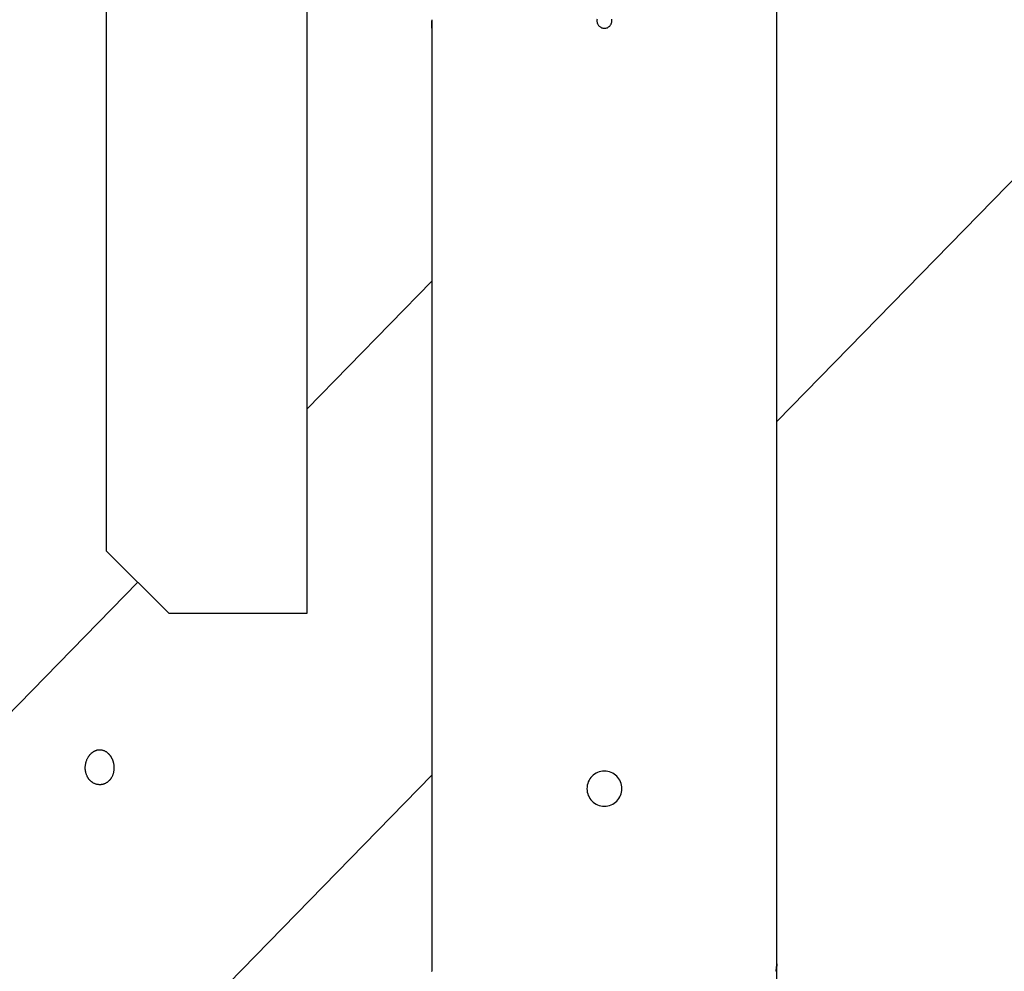
# Model space of a CAD drawing. Extents: x -62 to 62, y -26 to 26.
# Drawn here: x -47 to -43, y -19 to -15 of the extents above; entities that cross this region are included whole.
import ezdxf

# ---------------------------------------------------------------- set-up
doc = ezdxf.new("R2010")
doc.units = 0
doc.layers.get('0').update_dxf_attribs({"linetype": 'CONTINUOUS'})

msp = doc.modelspace()

# ---------------------------------------------------------------- linework, layer by layer
at = {"color": 0}
for points in [[(-47.013, -16.8457), (-47.013, 3.5243)], [(-47.013, -16.8457), (-47.013, 3.5243)], [(-47.013, -16.8457), (-47.013, 3.5243)], [(-47.013, -16.8457), (-47.013, 3.5243)], [(-47.013, -16.8457), (-47.013, 3.5243)], [(-47.013, -16.8457), (-47.013, 3.5243)], [(-47.013, -16.8457), (-47.013, 3.5243)], [(-47.013, -16.8457), (-47.013, 3.5243)], [(-47.013, -16.8457), (-47.013, 3.5243)], [(-47.013, -16.8457), (-47.013, 3.5243)], [(-47.013, -16.8457), (-47.013, 3.5243)], [(-47.013, -16.8457), (-47.013, 3.5243)], [(-47.013, -16.8457), (-47.013, 3.5243)], [(-47.013, -16.8457), (-47.013, 3.5243)], [(-47.013, -16.8457), (-47.013, 3.5243)], [(-47.013, -16.8457), (-47.013, 3.5243)], [(-47.013, -16.8457), (-47.013, 3.5243)], [(-47.013, -16.8457), (-47.013, 3.5243)], [(-47.013, -16.8457), (-47.013, 3.5243)], [(-47.013, -16.8457), (-47.013, 3.5243)], [(-47.013, -16.8457), (-47.013, 3.5243)], [(-46.213, -6.0757), (-46.213, -17.0957)], [(-46.213, -6.0757), (-46.213, -17.0957)], [(-46.213, -6.0757), (-46.213, -17.0957)], [(-46.213, -6.0757), (-46.213, -17.0957)], [(-46.213, -6.0757), (-46.213, -17.0957)], [(-46.213, -6.0757), (-46.213, -17.0957)], [(-46.213, -6.0757), (-46.213, -17.0957)], [(-46.213, -6.0757), (-46.213, -17.0957)], [(-46.213, -6.0757), (-46.213, -17.0957)], [(-46.213, -6.0757), (-46.213, -17.0957)], [(-46.213, -6.0757), (-46.213, -17.0957)], [(-46.213, -6.0757), (-46.213, -17.0957)], [(-46.213, -6.0757), (-46.213, -17.0957)], [(-46.213, -6.0757), (-46.213, -17.0957)], [(-46.213, -6.0757), (-46.213, -17.0957)], [(-46.213, -6.0757), (-46.213, -17.0957)], [(-46.213, -6.0757), (-46.213, -17.0957)], [(-46.213, -6.0757), (-46.213, -17.0957)], [(-46.213, -6.0757), (-46.213, -17.0957)], [(-46.213, -6.0757), (-46.213, -17.0957)], [(-46.213, -6.0757), (-46.213, -17.0957)], [(-44.333, -18.4957), (-44.333, -6.0757)], [(-44.333, -18.4957), (-44.333, -6.0757)], [(-44.333, -18.4957), (-44.333, -6.0757)], [(-44.333, -18.4957), (-44.333, -6.0757)], [(-44.333, -18.4957), (-44.333, -6.0757)], [(-44.333, -18.4957), (-44.333, -6.0757)], [(-44.333, -18.4957), (-44.333, -6.0757)], [(-44.333, -18.4957), (-44.333, -6.0757)], [(-44.333, -18.4957), (-44.333, -6.0757)], [(-44.333, -18.4957), (-44.333, -6.0757)], [(-44.333, -18.4957), (-44.333, -6.0757)], [(-44.333, -18.4957), (-44.333, -6.0757)], [(-44.333, -18.4957), (-44.333, -6.0757)], [(-44.333, -18.4957), (-44.333, -6.0757)], [(-44.333, -18.4957), (-44.333, -6.0757)], [(-44.333, -18.4957), (-44.333, -6.0757)], [(-44.333, -18.4957), (-44.333, -6.0757)], [(-44.333, -18.4957), (-44.333, -6.0757)], [(-44.333, -18.4957), (-44.333, -6.0757)], [(-44.333, -18.4957), (-44.333, -6.0757)], [(-44.333, -18.4957), (-44.333, -6.0757)], [(-44.333, -16.3283), (-42.0852, -14.0257)], [(-44.333, -16.3283), (-42.0852, -14.0257)], [(-44.333, -16.3283), (-42.0852, -14.0257)], [(-44.333, -16.3283), (-42.0852, -14.0257)], [(-44.333, -16.3283), (-42.0852, -14.0257)], [(-44.333, -16.3283), (-42.0852, -14.0257)], [(-44.333, -16.3283), (-42.0852, -14.0257)], [(-44.333, -16.3283), (-42.0852, -14.0257)], [(-44.333, -16.3283), (-42.0852, -14.0257)], [(-44.333, -16.3283), (-42.0852, -14.0257)], [(-44.333, -16.3283), (-42.0852, -14.0257)], [(-44.333, -16.3283), (-42.0852, -14.0257)], [(-44.333, -16.3283), (-42.0852, -14.0257)], [(-44.333, -16.3283), (-42.0852, -14.0257)], [(-44.333, -16.3283), (-42.0852, -14.0257)], [(-44.333, -16.3283), (-42.0852, -14.0257)], [(-44.333, -16.3283), (-42.0852, -14.0257)], [(-44.333, -16.3283), (-42.0852, -14.0257)], [(-44.333, -16.3283), (-42.0852, -14.0257)], [(-44.333, -16.3283), (-42.0852, -14.0257)], [(-44.333, -16.3283), (-42.0852, -14.0257)], [(-45.7124, -14.7213), (-45.7124, -14.7228), (-45.7124, -14.7243), (-45.7124, -14.7261), (-45.7124, -14.7261), (-45.7124, -14.7273), (-45.7124, -14.7287), (-45.7124, -14.7299), (-45.7124, -14.7314), (-45.7124, -14.7326), (-45.7124, -14.7339), (-45.7124, -14.7351), (-45.7124, -14.7366), (-45.7124, -14.7378), (-45.7124, -14.739), (-45.7124, -14.7402), (-45.7124, -14.7414), (-45.7124, -14.7424), (-45.7124, -14.7436), (-45.7124, -14.7447), (-45.7127, -14.7459), (-45.7127, -14.7459), (-45.7127, -14.7465), (-45.7127, -14.7474), (-45.7127, -14.7481), (-45.7127, -14.749), (-45.7127, -14.7496), (-45.7127, -14.7503), (-45.7127, -14.7509), (-45.7127, -14.7517), (-45.7127, -14.7521), (-45.7127, -14.7527), (-45.7127, -14.753), (-45.7127, -14.7536), (-45.7127, -14.7539), (-45.7127, -14.7543), (-45.7127, -14.7546), (-45.713, -14.7551), (-45.713, -14.7551), (-45.713, -14.7551), (-45.713, -14.7551), (-45.713, -14.7551), (-45.713, -14.7551), (-45.713, -14.7551), (-45.713, -14.7551), (-45.713, -14.7551), (-45.713, -14.7554), (-45.713, -14.7554), (-45.713, -14.7554), (-45.713, -14.7554), (-45.713, -14.7554), (-45.713, -14.7554), (-45.713, -14.7554), (-45.713, -14.7554), (-45.713, -14.7557)], [(-45.0523, -14.7195), (-45.0527, -14.7225), (-45.053, -14.7257), (-45.053, -14.7257), (-45.0527, -14.7286), (-45.0523, -14.7316), (-45.0515, -14.7344), (-45.0506, -14.7373), (-45.0492, -14.7398), (-45.0478, -14.7424), (-45.046, -14.7446), (-45.0442, -14.7469), (-45.0419, -14.7487), (-45.0397, -14.7505), (-45.0371, -14.7519), (-45.0346, -14.7533), (-45.0317, -14.7542), (-45.0289, -14.755), (-45.0259, -14.7554), (-45.023, -14.7557), (-45.023, -14.7557), (-45.0198, -14.7554), (-45.0168, -14.755), (-45.0139, -14.7542), (-45.0112, -14.7533), (-45.0085, -14.7519), (-45.0061, -14.7505), (-45.0037, -14.7487), (-45.0017, -14.7469), (-44.9997, -14.7446), (-44.998, -14.7424), (-44.9964, -14.7398), (-44.9953, -14.7373), (-44.9942, -14.7344), (-44.9935, -14.7316), (-44.9931, -14.7286), (-44.993, -14.7257)], [(-44.993, -14.7257), (-44.993, -14.7257), (-44.9931, -14.7225), (-44.9935, -14.7195)], [(-45.713, -14.7557), (-45.713, -14.7557), (-45.713, -14.7555), (-45.713, -14.7555), (-45.713, -14.7555), (-45.713, -14.7555), (-45.713, -14.7555), (-45.713, -14.7555), (-45.713, -14.7555), (-45.713, -14.7555), (-45.713, -14.7552), (-45.713, -14.7552), (-45.713, -14.7552), (-45.713, -14.7552), (-45.713, -14.755), (-45.713, -14.755), (-45.713, -14.755), (-45.713, -14.755), (-45.713, -14.755), (-45.7127, -14.7544), (-45.7127, -14.754), (-45.7127, -14.7534), (-45.7127, -14.7529), (-45.7127, -14.7521), (-45.7127, -14.7514), (-45.7127, -14.7505), (-45.7127, -14.7498), (-45.7125, -14.7487), (-45.7125, -14.7478), (-45.7125, -14.7466), (-45.7125, -14.7456), (-45.7125, -14.7444), (-45.7125, -14.7432), (-45.7125, -14.7419), (-45.7125, -14.7407), (-45.7125, -14.7407), (-45.7124, -14.7397), (-45.7124, -14.7388), (-45.7124, -14.7379), (-45.7124, -14.737), (-45.7124, -14.7361), (-45.7124, -14.7352), (-45.7124, -14.7343), (-45.7124, -14.7334), (-45.7124, -14.7322), (-45.7124, -14.7313), (-45.7124, -14.7304), (-45.7124, -14.7295), (-45.7124, -14.7284), (-45.7124, -14.7275), (-45.7124, -14.7266), (-45.7124, -14.7257)], [(-45.713, -14.7557), (-45.713, -14.7557)], [(-45.713, -14.7557), (-45.713, -18.5257)], [(-45.713, -14.7557), (-45.713, -18.5257)], [(-45.713, -14.7557), (-45.713, -18.5257)], [(-45.713, -14.7557), (-45.713, -18.5257)], [(-45.713, -14.7557), (-45.713, -18.5257)], [(-45.713, -14.7557), (-45.713, -18.5257)], [(-45.713, -14.7557), (-45.713, -18.5257)], [(-45.713, -14.7557), (-45.713, -18.5257)], [(-45.713, -14.7557), (-45.713, -18.5257)], [(-45.713, -14.7557), (-45.713, -18.5257)], [(-45.713, -14.7557), (-45.713, -18.5257)], [(-45.713, -14.7557), (-45.713, -18.5257)], [(-45.713, -14.7557), (-45.713, -18.5257)], [(-45.713, -14.7557), (-45.713, -18.5257)], [(-45.713, -14.7557), (-45.713, -18.5257)], [(-45.713, -14.7557), (-45.713, -18.5257)], [(-45.713, -14.7557), (-45.713, -18.5257)], [(-45.713, -14.7557), (-45.713, -18.5257)], [(-45.713, -14.7557), (-45.713, -18.5257)], [(-45.713, -14.7557), (-45.713, -18.5257)], [(-45.713, -14.7557), (-45.713, -18.5257)], [(-45.713, -15.7663), (-46.213, -16.2785)], [(-45.713, -15.7663), (-46.213, -16.2785)], [(-45.713, -15.7663), (-46.213, -16.2785)], [(-45.713, -15.7663), (-46.213, -16.2785)], [(-45.713, -15.7663), (-46.213, -16.2785)], [(-45.713, -15.7663), (-46.213, -16.2785)], [(-45.713, -15.7663), (-46.213, -16.2785)], [(-45.713, -15.7663), (-46.213, -16.2785)], [(-45.713, -15.7663), (-46.213, -16.2785)], [(-45.713, -15.7663), (-46.213, -16.2785)], [(-45.713, -15.7663), (-46.213, -16.2785)], [(-45.713, -15.7663), (-46.213, -16.2785)], [(-45.713, -15.7663), (-46.213, -16.2785)], [(-45.713, -15.7663), (-46.213, -16.2785)], [(-45.713, -15.7663), (-46.213, -16.2785)], [(-45.713, -15.7663), (-46.213, -16.2785)], [(-45.713, -15.7663), (-46.213, -16.2785)], [(-45.713, -15.7663), (-46.213, -16.2785)], [(-45.713, -15.7663), (-46.213, -16.2785)], [(-45.713, -15.7663), (-46.213, -16.2785)], [(-45.713, -15.7663), (-46.213, -16.2785)], [(-45.713, -15.7663), (-45.713, -15.7663)], [(-46.213, -16.2785), (-46.213, -16.2785)], [(-44.333, -16.3283), (-44.333, -16.3283)], [(-47.013, -16.8457), (-47.013, -16.8457)], [(-47.013, -16.8457), (-47.013, -16.8457)], [(-47.013, -16.8457), (-46.763, -17.0957)], [(-47.013, -16.8457), (-46.763, -17.0957)], [(-47.013, -16.8457), (-46.763, -17.0957)], [(-47.013, -16.8457), (-46.763, -17.0957)], [(-47.013, -16.8457), (-46.763, -17.0957)], [(-47.013, -16.8457), (-46.763, -17.0957)], [(-47.013, -16.8457), (-46.763, -17.0957)], [(-47.013, -16.8457), (-46.763, -17.0957)], [(-47.013, -16.8457), (-46.763, -17.0957)], [(-47.013, -16.8457), (-46.763, -17.0957)], [(-47.013, -16.8457), (-46.763, -17.0957)], [(-47.013, -16.8457), (-46.763, -17.0957)], [(-47.013, -16.8457), (-46.763, -17.0957)], [(-47.013, -16.8457), (-46.763, -17.0957)], [(-47.013, -16.8457), (-46.763, -17.0957)], [(-47.013, -16.8457), (-46.763, -17.0957)], [(-47.013, -16.8457), (-46.763, -17.0957)], [(-47.013, -16.8457), (-46.763, -17.0957)], [(-47.013, -16.8457), (-46.763, -17.0957)], [(-47.013, -16.8457), (-46.763, -17.0957)], [(-47.013, -16.8457), (-46.763, -17.0957)], [(-46.8884, -16.9703), (-47.893, -17.9994)], [(-46.8884, -16.9703), (-47.893, -17.9994)], [(-46.8884, -16.9703), (-47.893, -17.9994)], [(-46.8884, -16.9703), (-47.893, -17.9994)], [(-46.8884, -16.9703), (-47.893, -17.9994)], [(-46.8884, -16.9703), (-47.893, -17.9994)], [(-46.8884, -16.9703), (-47.893, -17.9994)], [(-46.8884, -16.9703), (-47.893, -17.9994)], [(-46.8884, -16.9703), (-47.893, -17.9994)], [(-46.8884, -16.9703), (-47.893, -17.9994)], [(-46.8884, -16.9703), (-47.893, -17.9994)], [(-46.8884, -16.9703), (-47.893, -17.9994)], [(-46.8884, -16.9703), (-47.893, -17.9994)], [(-46.8884, -16.9703), (-47.893, -17.9994)], [(-46.8884, -16.9703), (-47.893, -17.9994)], [(-46.8884, -16.9703), (-47.893, -17.9994)], [(-46.8884, -16.9703), (-47.893, -17.9994)], [(-46.8884, -16.9703), (-47.893, -17.9994)], [(-46.8884, -16.9703), (-47.893, -17.9994)], [(-46.8884, -16.9703), (-47.893, -17.9994)], [(-46.8884, -16.9703), (-47.893, -17.9994)], [(-46.8884, -16.9703), (-46.8884, -16.9703)], [(-46.763, -17.0957), (-46.763, -17.0957)], [(-46.213, -17.0957), (-46.763, -17.0957)], [(-46.213, -17.0957), (-46.763, -17.0957)], [(-46.213, -17.0957), (-46.763, -17.0957)], [(-46.213, -17.0957), (-46.763, -17.0957)], [(-46.213, -17.0957), (-46.763, -17.0957)], [(-46.213, -17.0957), (-46.763, -17.0957)], [(-46.213, -17.0957), (-46.763, -17.0957)], [(-46.213, -17.0957), (-46.763, -17.0957)], [(-46.213, -17.0957), (-46.763, -17.0957)], [(-46.213, -17.0957), (-46.763, -17.0957)], [(-46.213, -17.0957), (-46.763, -17.0957)], [(-46.213, -17.0957), (-46.763, -17.0957)], [(-46.213, -17.0957), (-46.763, -17.0957)], [(-46.213, -17.0957), (-46.763, -17.0957)], [(-46.213, -17.0957), (-46.763, -17.0957)], [(-46.213, -17.0957), (-46.763, -17.0957)], [(-46.213, -17.0957), (-46.763, -17.0957)], [(-46.213, -17.0957), (-46.763, -17.0957)], [(-46.213, -17.0957), (-46.763, -17.0957)], [(-46.213, -17.0957), (-46.763, -17.0957)], [(-46.213, -17.0957), (-46.763, -17.0957)], [(-46.763, -17.0957), (-46.763, -17.0957)], [(-46.213, -17.0957), (-46.213, -17.0957)], [(-46.213, -17.0957), (-46.213, -17.0957)], [(-47.0985, -17.71), (-47.0985, -17.71), (-47.0982, -17.7073), (-47.0981, -17.7046), (-47.0977, -17.7019), (-47.0974, -17.6994), (-47.0968, -17.6967), (-47.0964, -17.6942), (-47.0958, -17.6916), (-47.0953, -17.6892), (-47.0944, -17.6865), (-47.0936, -17.6841), (-47.0927, -17.6817), (-47.0918, -17.6793), (-47.0906, -17.6769), (-47.0896, -17.6747), (-47.0884, -17.6724), (-47.0873, -17.6703), (-47.0873, -17.6703), (-47.0864, -17.6691), (-47.0858, -17.6679), (-47.085, -17.6667), (-47.0844, -17.6658), (-47.0835, -17.6646), (-47.0829, -17.6637), (-47.0821, -17.6627), (-47.0815, -17.6618), (-47.0806, -17.6607), (-47.0797, -17.6598), (-47.0788, -17.6589), (-47.0782, -17.658), (-47.0773, -17.6571), (-47.0764, -17.6562), (-47.0755, -17.6553), (-47.0749, -17.6546), (-47.0749, -17.6546), (-47.0738, -17.6537), (-47.0729, -17.6528), (-47.072, -17.6519), (-47.0711, -17.6513), (-47.0701, -17.6504), (-47.0692, -17.6498), (-47.0683, -17.6491), (-47.0674, -17.6485), (-47.0662, -17.6478), (-47.0653, -17.6472), (-47.0643, -17.6466), (-47.0634, -17.6461), (-47.0622, -17.6455), (-47.0613, -17.6451), (-47.0604, -17.6445), (-47.0595, -17.6442), (-47.0595, -17.6442), (-47.058, -17.6436), (-47.0568, -17.643), (-47.0555, -17.6424), (-47.0543, -17.6421), (-47.0528, -17.6416), (-47.0516, -17.6413), (-47.0504, -17.641), (-47.0492, -17.6408), (-47.0477, -17.6405), (-47.0465, -17.6403), (-47.0451, -17.6401), (-47.0439, -17.6401), (-47.0424, -17.64), (-47.0412, -17.64), (-47.04, -17.64), (-47.0388, -17.6401), (-47.0388, -17.6401), (-47.0364, -17.6401), (-47.0343, -17.6404), (-47.032, -17.6407), (-47.0299, -17.6413), (-47.0277, -17.6419), (-47.0256, -17.6426), (-47.0235, -17.6434), (-47.0214, -17.6444), (-47.0193, -17.6453), (-47.0172, -17.6464), (-47.0151, -17.6476), (-47.0133, -17.649), (-47.0113, -17.6504), (-47.0095, -17.652), (-47.0077, -17.6537), (-47.006, -17.6555), (-47.006, -17.6555), (-47.0051, -17.6562), (-47.0042, -17.6571), (-47.0033, -17.658), (-47.0026, -17.6589), (-47.0017, -17.6598), (-47.0011, -17.6607), (-47.0002, -17.6616), (-46.9996, -17.6627), (-46.9987, -17.6636), (-46.9981, -17.6646), (-46.9974, -17.6655), (-46.9968, -17.6667), (-46.9961, -17.6676), (-46.9955, -17.6688), (-46.9949, -17.6699), (-46.9943, -17.6711), (-46.9943, -17.6711), (-46.9936, -17.672), (-46.993, -17.6732), (-46.9924, -17.6744), (-46.9918, -17.6756), (-46.9912, -17.6768), (-46.9907, -17.678), (-46.9901, -17.6792), (-46.9898, -17.6804), (-46.9892, -17.6816), (-46.9889, -17.6828), (-46.9883, -17.684), (-46.988, -17.6854), (-46.9875, -17.6866), (-46.9872, -17.6879), (-46.9869, -17.6891), (-46.9866, -17.6906), (-46.9866, -17.6906), (-46.9862, -17.6918), (-46.9859, -17.693), (-46.9856, -17.6942), (-46.9853, -17.6957), (-46.985, -17.6969), (-46.9848, -17.6984), (-46.9845, -17.6996), (-46.9845, -17.7011), (-46.9842, -17.7023), (-46.9841, -17.7038), (-46.9839, -17.705), (-46.9839, -17.7065), (-46.9838, -17.7077), (-46.9838, -17.7092), (-46.9838, -17.7104), (-46.9838, -17.7119), (-46.9838, -17.7119), (-46.9837, -17.7143), (-46.9838, -17.717), (-46.984, -17.7197), (-46.9843, -17.7224), (-46.9846, -17.7248), (-46.985, -17.7275), (-46.9855, -17.7299), (-46.9862, -17.7326), (-46.9868, -17.735), (-46.9875, -17.7374), (-46.9883, -17.7398), (-46.9893, -17.7422), (-46.9902, -17.7444), (-46.9913, -17.7468), (-46.9925, -17.749), (-46.9938, -17.7514), (-46.9938, -17.7514), (-46.9943, -17.7523), (-46.9949, -17.7532), (-46.9955, -17.7541), (-46.9961, -17.7552), (-46.9967, -17.7561), (-46.9974, -17.757), (-46.998, -17.7579), (-46.9989, -17.759), (-46.9995, -17.7597), (-47.0004, -17.7606), (-47.001, -17.7615), (-47.0019, -17.7624), (-47.0025, -17.763), (-47.0034, -17.7639), (-47.0043, -17.7648), (-47.0052, -17.7657), (-47.0052, -17.7657), (-47.0066, -17.7669), (-47.0081, -17.7682), (-47.0096, -17.7693), (-47.0112, -17.7705), (-47.0127, -17.7714), (-47.0144, -17.7725), (-47.016, -17.7734), (-47.0178, -17.7745), (-47.0194, -17.7751), (-47.0212, -17.776), (-47.023, -17.7766), (-47.0248, -17.7774), (-47.0266, -17.7778), (-47.0284, -17.7784), (-47.0302, -17.7787), (-47.0323, -17.7793), (-47.0323, -17.7793), (-47.0344, -17.7795), (-47.0368, -17.7798), (-47.0389, -17.7798), (-47.0413, -17.7799), (-47.0434, -17.7797), (-47.0458, -17.7796), (-47.048, -17.7793), (-47.0504, -17.779), (-47.0525, -17.7784), (-47.0547, -17.7779), (-47.0568, -17.7771), (-47.0592, -17.7765), (-47.0613, -17.7755), (-47.0634, -17.7746), (-47.0655, -17.7734), (-47.0677, -17.7724), (-47.0677, -17.7724), (-47.0686, -17.7715), (-47.0695, -17.7709), (-47.0704, -17.7702), (-47.0716, -17.7696), (-47.0725, -17.7687), (-47.0734, -17.7681), (-47.0743, -17.7672), (-47.0754, -17.7666), (-47.0762, -17.7657), (-47.0771, -17.7648), (-47.078, -17.7639), (-47.0789, -17.7632), (-47.0797, -17.7623), (-47.0806, -17.7614), (-47.0815, -17.7605), (-47.0824, -17.7597), (-47.0824, -17.7597), (-47.083, -17.7585), (-47.0838, -17.7576), (-47.0844, -17.7566), (-47.0853, -17.7557), (-47.0859, -17.7545), (-47.0866, -17.7536), (-47.0872, -17.7525), (-47.0881, -17.7516), (-47.0886, -17.7504), (-47.0892, -17.7492), (-47.0898, -17.748), (-47.0904, -17.7471), (-47.0909, -17.7459), (-47.0915, -17.7447), (-47.0921, -17.7435), (-47.0927, -17.7426), (-47.0927, -17.7426), (-47.0933, -17.7405), (-47.094, -17.7387), (-47.0946, -17.7366), (-47.0953, -17.7348), (-47.0957, -17.7327), (-47.0963, -17.7307), (-47.0966, -17.7286), (-47.0972, -17.7268), (-47.0974, -17.7247), (-47.0977, -17.7226), (-47.0979, -17.7205), (-47.0982, -17.7184), (-47.0982, -17.7163), (-47.0983, -17.7142), (-47.0983, -17.7121), (-47.0985, -17.71)], [(-46.9055, -18.9634), (-45.713, -17.7418)], [(-46.9055, -18.9634), (-45.713, -17.7418)], [(-46.9055, -18.9634), (-45.713, -17.7418)], [(-46.9055, -18.9634), (-45.713, -17.7418)], [(-46.9055, -18.9634), (-45.713, -17.7418)], [(-46.9055, -18.9634), (-45.713, -17.7418)], [(-46.9055, -18.9634), (-45.713, -17.7418)], [(-46.9055, -18.9634), (-45.713, -17.7418)], [(-46.9055, -18.9634), (-45.713, -17.7418)], [(-46.9055, -18.9634), (-45.713, -17.7418)], [(-46.9055, -18.9634), (-45.713, -17.7418)], [(-46.9055, -18.9634), (-45.713, -17.7418)], [(-46.9055, -18.9634), (-45.713, -17.7418)], [(-46.9055, -18.9634), (-45.713, -17.7418)], [(-46.9055, -18.9634), (-45.713, -17.7418)], [(-46.9055, -18.9634), (-45.713, -17.7418)], [(-46.9055, -18.9634), (-45.713, -17.7418)], [(-46.9055, -18.9634), (-45.713, -17.7418)], [(-46.9055, -18.9634), (-45.713, -17.7418)], [(-46.9055, -18.9634), (-45.713, -17.7418)], [(-46.9055, -18.9634), (-45.713, -17.7418)], [(-45.713, -17.7418), (-45.713, -17.7418)], [(-44.953, -17.7957), (-44.953, -17.7957), (-44.9533, -17.7884), (-44.9543, -17.7814), (-44.956, -17.7747), (-44.9584, -17.7683), (-44.9612, -17.7621), (-44.9648, -17.7563), (-44.9688, -17.7509), (-44.9735, -17.7461), (-44.9783, -17.7414), (-44.9837, -17.7375), (-44.9895, -17.7339), (-44.9957, -17.7311), (-45.0021, -17.7287), (-45.0088, -17.727), (-45.0157, -17.726), (-45.023, -17.7257), (-45.023, -17.7257), (-45.03, -17.726), (-45.037, -17.727), (-45.0436, -17.7287), (-45.0501, -17.7311), (-45.0562, -17.7339), (-45.062, -17.7375), (-45.0673, -17.7414), (-45.0724, -17.7461), (-45.0768, -17.7509), (-45.0808, -17.7563), (-45.0844, -17.7621), (-45.0874, -17.7683), (-45.0897, -17.7747), (-45.0915, -17.7814), (-45.0925, -17.7884), (-45.093, -17.7957), (-45.093, -17.7957), (-45.0925, -17.8027), (-45.0915, -17.8097), (-45.0897, -17.8163), (-45.0874, -17.8228), (-45.0844, -17.8289), (-45.0808, -17.8347), (-45.0768, -17.84), (-45.0724, -17.8451), (-45.0673, -17.8495), (-45.062, -17.8535), (-45.0562, -17.8571), (-45.0501, -17.8601), (-45.0436, -17.8624), (-45.037, -17.8642), (-45.03, -17.8652), (-45.023, -17.8657), (-45.023, -17.8657), (-45.0157, -17.8652), (-45.0088, -17.8642), (-45.0021, -17.8624), (-44.9957, -17.8601), (-44.9895, -17.8571), (-44.9837, -17.8535), (-44.9783, -17.8495), (-44.9735, -17.8451), (-44.9688, -17.84), (-44.9648, -17.8347), (-44.9612, -17.8289), (-44.9584, -17.8228), (-44.956, -17.8163), (-44.9543, -17.8097), (-44.9533, -17.8027), (-44.953, -17.7957)], [(-44.333, -18.4957), (-44.333, -18.4957), (-44.333, -18.4957), (-44.333, -18.4957), (-44.333, -18.4957), (-44.333, -18.4958), (-44.333, -18.4958), (-44.333, -18.496), (-44.333, -18.496), (-44.333, -18.4963), (-44.333, -18.4963), (-44.333, -18.4966), (-44.333, -18.4967), (-44.3331, -18.497), (-44.3331, -18.4972), (-44.3331, -18.4975), (-44.3331, -18.4978), (-44.3334, -18.4981), (-44.3334, -18.4981), (-44.3334, -18.4984), (-44.3334, -18.4988), (-44.3334, -18.4991), (-44.3335, -18.4997), (-44.3335, -18.5002), (-44.3335, -18.5008), (-44.3335, -18.5014), (-44.3338, -18.502), (-44.3338, -18.5026), (-44.3338, -18.5032), (-44.3338, -18.5038), (-44.3341, -18.5045), (-44.3341, -18.5051), (-44.3344, -18.506), (-44.3344, -18.5068), (-44.3347, -18.5077), (-44.3347, -18.5077), (-44.3347, -18.5095), (-44.335, -18.5116), (-44.3353, -18.5137), (-44.3356, -18.5161), (-44.3358, -18.5185), (-44.3361, -18.521), (-44.3364, -18.5237), (-44.3367, -18.5266)], [(-44.3366, -18.5258), (-44.3363, -18.5234), (-44.336, -18.521), (-44.3357, -18.5187), (-44.3354, -18.5165), (-44.3354, -18.5144), (-44.3351, -18.5123), (-44.3348, -18.5103), (-44.3345, -18.5085), (-44.3345, -18.5068), (-44.3342, -18.5051), (-44.3341, -18.5036), (-44.3338, -18.5023), (-44.3338, -18.5011), (-44.3338, -18.5011), (-44.3335, -18.5005), (-44.3335, -18.4999), (-44.3335, -18.4993), (-44.3335, -18.499), (-44.3332, -18.4984), (-44.3332, -18.4981), (-44.3332, -18.4978), (-44.3332, -18.4975), (-44.3331, -18.4971), (-44.3331, -18.4968), (-44.3331, -18.4965), (-44.3331, -18.4963), (-44.3331, -18.496), (-44.3331, -18.496), (-44.3331, -18.4959), (-44.3331, -18.4959), (-44.3331, -18.4959), (-44.333, -18.4957), (-44.333, -18.4957), (-44.333, -18.4957), (-44.333, -18.4957), (-44.333, -18.4957), (-44.333, -18.4957), (-44.333, -18.4957), (-44.333, -18.4957), (-44.333, -18.4957), (-44.333, -18.4957), (-44.333, -18.4957), (-44.333, -18.4957), (-44.333, -18.4957), (-44.333, -18.4957), (-44.333, -18.4957), (-44.333, -18.4957)], [(-44.333, -18.4957), (-44.333, -18.4957)], [(-44.333, -18.4957), (-44.333, -18.4957)], [(-44.333, -18.6956), (-44.333, -18.4957)], [(-44.333, -18.6956), (-44.333, -18.4957)], [(-44.333, -18.6956), (-44.333, -18.4957)], [(-44.333, -18.6956), (-44.333, -18.4957)], [(-44.333, -18.6956), (-44.333, -18.4957)], [(-44.333, -18.6956), (-44.333, -18.4957)], [(-44.333, -18.6956), (-44.333, -18.4957)], [(-44.333, -18.6956), (-44.333, -18.4957)], [(-44.333, -18.6956), (-44.333, -18.4957)], [(-44.333, -18.6956), (-44.333, -18.4957)], [(-44.333, -18.6956), (-44.333, -18.4957)], [(-44.333, -18.6956), (-44.333, -18.4957)], [(-44.333, -18.6956), (-44.333, -18.4957)], [(-44.333, -18.6956), (-44.333, -18.4957)], [(-44.333, -18.6956), (-44.333, -18.4957)], [(-44.333, -18.6956), (-44.333, -18.4957)], [(-44.333, -18.6956), (-44.333, -18.4957)], [(-44.333, -18.6956), (-44.333, -18.4957)], [(-44.333, -18.6956), (-44.333, -18.4957)], [(-44.333, -18.6956), (-44.333, -18.4957)], [(-44.333, -18.6956), (-44.333, -18.4957)], [(-45.7129, -18.526), (-45.7129, -18.5257), (-45.7129, -18.5257), (-45.7129, -18.5257), (-45.7129, -18.5257), (-45.7129, -18.5257), (-45.7129, -18.5257), (-45.7129, -18.5257), (-45.713, -18.5257)], [(-45.713, -18.5257), (-45.713, -18.5257), (-45.713, -18.5257), (-45.713, -18.5257), (-45.713, -18.5257), (-45.713, -18.5257), (-45.713, -18.5257), (-45.713, -18.5257), (-45.713, -18.5257), (-45.713, -18.5258)], [(-45.713, -18.5257), (-45.713, -18.5257)]]:
    msp.add_lwpolyline(points, dxfattribs=at)

doc.saveas('drawing.dxf')
